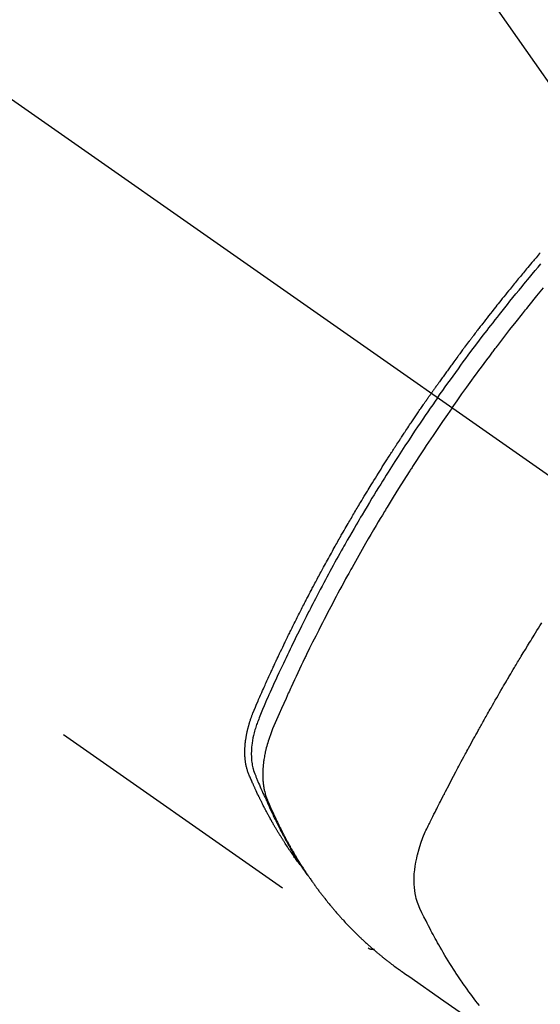
# Model space of a CAD drawing. Extents: x 27948 to 54421, y -11033 to -2163.
# Drawn here: x 45735 to 45759, y -4251 to -4205 of the extents above; entities that cross this region are included whole.
import ezdxf

# ---------------------------------------------------------------- set-up
doc = ezdxf.new("R2010")
doc.units = 0
doc.header["$LTSCALE"] = 50
doc.header["$MEASUREMENT"] = 0
doc.linetypes.add('CENTER2', pattern=[1.125, 0.75, -0.125, 0.125, -0.125])
doc.linetypes.add('HIDDEN', pattern=[0.375, 0.25, -0.125])
doc.layers.get('0').update_dxf_attribs({"linetype": 'CONTINUOUS'})
doc.layers.add('150-機器', color=8, linetype='CONTINUOUS')
doc.layers.add('160-文字', color=254, linetype='CONTINUOUS')
doc.styles.add('KH001', font='txt')
doc.dimstyles.new('KH1xx030', dxfattribs={"dimscale": 30, "dimtxt": 2, "dimasz": 0.6, "dimexe": 0.3, "dimexo": 1.2, "dimgap": 0.5, "dimtad": 3, "dimdec": 1, "dimdsep": 46, "dimlunit": 6, "dimtxsty": 'KH001', "dimblk": 'DOT', "dimcen": 1, "dimdle": 1, "dimclrd": 256, "dimclre": 256, "dimclrt": 256, "dimadec": 0, "dimazin": 0, "dimtfac": 1, "dimtdec": 1, "dimtix": 1, "dimtmove": 2, "dimatfit": 3, "dimldrblk": 'CLOSEDBLANK', "dimfxl": 1, "dimtolj": 1, "dimtzin": 0, "dimlwd": -1, "dimlwe": -1, "dimarcsym": 0})

# ---------------------------------------------------------------- blocks, each defined once
blk = doc.blocks.new('F402_H')
at = {"layer": '150-機器', "color": 13, "linetype": 'CENTER2'}
blk.add_line((0, 0), (244.018, -170.863), dxfattribs=at)
at = {"layer": '150-機器', "color": 13, "linetype": 'HIDDEN'}
blk.add_line((140.96, -126.704), (201.303, -168.957), dxfattribs=at)
for points in [[(209.33, -136.447), (209.281, -136.504), (209.231, -136.563), (209.181, -136.621), (209.132, -136.679), (209.082, -136.737), (209.046, -136.781), (209.009, -136.824), (208.972, -136.868), (208.935, -136.911), (208.873, -136.984), (208.812, -137.057), (208.75, -137.13), (208.689, -137.203), (208.64, -137.262), (208.592, -137.321), (208.543, -137.379), (208.494, -137.438), (208.446, -137.497), (208.397, -137.555), (208.348, -137.614), (208.299, -137.673), (208.251, -137.732), (208.202, -137.79), (208.154, -137.849), (208.105, -137.908), (208.057, -137.967), (208.009, -138.027), (207.961, -138.086), (207.913, -138.145), (207.841, -138.234), (207.768, -138.323), (207.696, -138.412), (207.624, -138.502), (207.588, -138.546), (207.552, -138.591), (207.517, -138.635), (207.481, -138.68), (207.421, -138.755), (207.362, -138.83), (207.302, -138.905), (207.243, -138.98), (207.16, -139.085), (207.077, -139.19), (206.994, -139.295), (206.912, -139.401), (206.841, -139.491), (206.77, -139.582), (206.7, -139.673), (206.629, -139.764), (206.594, -139.81), (206.559, -139.855), (206.523, -139.901), (206.488, -139.947), (206.459, -139.985), (206.429, -140.024), (206.399, -140.063), (206.37, -140.101), (206.33, -140.154), (206.289, -140.207), (206.249, -140.26), (206.208, -140.313), (206.185, -140.344), (206.162, -140.375), (206.138, -140.406), (206.115, -140.436), (206.091, -140.467), (206.068, -140.497), (206.045, -140.528), (206.022, -140.559), (206.01, -140.574), (205.999, -140.59), (205.987, -140.605), (205.976, -140.62), (205.93, -140.682), (205.884, -140.744), (205.838, -140.805), (205.792, -140.866), (205.769, -140.897), (205.746, -140.928), (205.723, -140.959), (205.7, -140.989), (205.665, -141.035), (205.631, -141.082), (205.596, -141.128), (205.562, -141.174), (205.539, -141.205), (205.516, -141.236), (205.493, -141.267), (205.47, -141.298), (205.425, -141.359), (205.379, -141.421), (205.334, -141.483), (205.289, -141.544), (205.255, -141.591), (205.221, -141.638), (205.187, -141.684), (205.154, -141.731), (205.12, -141.777), (205.086, -141.824), (205.052, -141.871), (205.018, -141.917), (204.984, -141.964), (204.95, -142.01), (204.916, -142.057), (204.883, -142.104), (204.849, -142.15), (204.816, -142.197), (204.782, -142.244), (204.749, -142.291), (204.716, -142.338), (204.682, -142.385), (204.649, -142.431), (204.616, -142.478), (204.593, -142.509), (204.571, -142.541), (204.549, -142.572), (204.527, -142.603), (204.502, -142.638), (204.478, -142.672), (204.453, -142.707), (204.429, -142.742), (204.414, -142.762), (204.4, -142.782), (204.386, -142.802), (204.371, -142.823), (204.355, -142.846), (204.338, -142.87), (204.322, -142.893), (204.305, -142.917), (204.289, -142.94), (204.272, -142.963), (204.256, -142.987), (204.24, -143.01)], [(204.534, -143.216), (204.651, -143.05), (204.768, -142.884), (204.885, -142.718), (205.003, -142.552), (205.126, -142.381), (205.25, -142.21), (205.374, -142.039), (205.498, -141.868), (205.613, -141.71), (205.729, -141.552), (205.845, -141.395), (205.962, -141.237), (206.136, -141.004), (206.311, -140.771), (206.487, -140.539), (206.664, -140.307), (206.752, -140.192), (206.841, -140.078), (206.929, -139.963), (207.018, -139.849), (207.119, -139.719), (207.221, -139.588), (207.323, -139.459), (207.425, -139.329), (207.546, -139.176), (207.667, -139.023), (207.789, -138.87), (207.911, -138.718), (208.052, -138.543), (208.193, -138.368), (208.335, -138.194), (208.478, -138.02), (208.563, -137.916), (208.649, -137.812), (208.735, -137.708), (208.821, -137.605), (208.955, -137.444), (209.089, -137.284), (209.224, -137.124), (209.359, -136.964)], [(205.21, -143.69), (205.437, -143.368), (205.665, -143.048), (205.894, -142.727), (206.124, -142.408), (206.236, -142.255), (206.348, -142.102), (206.461, -141.949), (206.574, -141.796), (206.703, -141.622), (206.833, -141.448), (206.964, -141.275), (207.094, -141.101), (207.127, -141.058), (207.159, -141.015), (207.192, -140.972), (207.225, -140.929), (207.253, -140.891), (207.282, -140.854), (207.31, -140.817), (207.339, -140.78), (207.624, -140.409), (207.911, -140.04), (208.2, -139.673), (208.49, -139.306), (208.54, -139.243), (208.591, -139.18), (208.642, -139.117), (208.692, -139.054), (208.811, -138.907), (208.93, -138.76), (209.049, -138.613), (209.169, -138.467), (209.323, -138.279), (209.478, -138.092)], [(198.111, -165.067), (198.069, -165.013), (198.028, -164.96), (197.987, -164.906), (197.947, -164.852), (197.913, -164.806), (197.88, -164.76), (197.847, -164.714), (197.815, -164.667), (197.801, -164.648), (197.788, -164.628), (197.774, -164.609), (197.761, -164.59), (197.739, -164.558), (197.717, -164.527), (197.695, -164.496), (197.674, -164.465), (197.655, -164.438), (197.636, -164.41), (197.617, -164.383), (197.599, -164.355), (197.577, -164.323), (197.556, -164.291), (197.535, -164.259), (197.514, -164.227), (197.477, -164.172), (197.44, -164.116), (197.403, -164.06), (197.367, -164.004), (197.351, -163.98), (197.336, -163.956), (197.321, -163.932), (197.305, -163.908), (197.29, -163.883), (197.275, -163.859), (197.259, -163.834), (197.244, -163.81), (197.229, -163.785), (197.213, -163.76), (197.198, -163.735), (197.183, -163.711), (197.172, -163.695), (197.162, -163.678), (197.152, -163.662), (197.142, -163.646), (197.122, -163.613), (197.102, -163.58), (197.082, -163.547), (197.063, -163.514), (197.048, -163.489), (197.032, -163.464), (197.017, -163.439), (197.002, -163.414), (196.982, -163.381), (196.963, -163.347), (196.944, -163.314), (196.924, -163.28), (196.91, -163.255), (196.895, -163.23), (196.88, -163.205), (196.866, -163.18), (196.851, -163.154), (196.837, -163.129), (196.822, -163.103), (196.808, -163.078), (196.798, -163.061), (196.788, -163.044), (196.779, -163.027), (196.769, -163.01), (196.76, -162.993), (196.75, -162.976), (196.741, -162.959), (196.731, -162.942), (196.708, -162.899), (196.684, -162.856), (196.66, -162.814), (196.637, -162.771), (196.618, -162.737), (196.599, -162.702), (196.581, -162.668), (196.562, -162.634), (196.544, -162.599), (196.525, -162.564), (196.507, -162.529), (196.488, -162.494), (196.477, -162.472), (196.466, -162.45), (196.454, -162.428), (196.443, -162.406), (196.423, -162.367), (196.403, -162.328), (196.383, -162.288), (196.363, -162.249), (196.345, -162.214), (196.327, -162.179), (196.309, -162.143), (196.291, -162.108), (196.278, -162.081), (196.265, -162.055), (196.252, -162.028), (196.239, -162.002), (196.226, -161.975), (196.213, -161.948), (196.199, -161.921), (196.186, -161.894), (196.178, -161.876), (196.169, -161.859), (196.161, -161.841), (196.152, -161.823), (196.118, -161.751), (196.084, -161.679), (196.05, -161.606), (196.016, -161.534), (196.004, -161.507), (195.992, -161.48), (195.979, -161.452), (195.967, -161.425), (195.954, -161.398), (195.942, -161.371), (195.929, -161.343), (195.917, -161.316), (195.909, -161.297), (195.901, -161.279), (195.893, -161.261), (195.885, -161.242), (195.864, -161.196), (195.844, -161.15), (195.824, -161.104), (195.804, -161.058), (195.784, -161.012), (195.764, -160.965), (195.744, -160.919), (195.725, -160.872), (195.709, -160.834), (195.693, -160.796), (195.678, -160.757), (195.664, -160.719), (195.651, -160.68), (195.638, -160.642), (195.627, -160.603), (195.616, -160.563), (195.606, -160.526), (195.597, -160.488), (195.588, -160.45), (195.58, -160.411), (195.572, -160.372), (195.564, -160.332), (195.558, -160.292), (195.552, -160.252), (195.548, -160.223), (195.544, -160.195), (195.541, -160.166), (195.538, -160.137), (195.533, -160.088), (195.529, -160.039), (195.525, -159.99), (195.522, -159.94), (195.521, -159.907), (195.52, -159.873), (195.52, -159.839), (195.519, -159.805), (195.52, -159.768), (195.52, -159.73), (195.521, -159.692), (195.522, -159.654), (195.523, -159.626), (195.524, -159.598), (195.526, -159.57), (195.527, -159.542), (195.531, -159.488), (195.536, -159.434), (195.541, -159.38), (195.547, -159.327), (195.552, -159.287), (195.557, -159.247), (195.563, -159.207), (195.569, -159.167), (195.574, -159.133), (195.579, -159.1), (195.584, -159.066), (195.59, -159.033), (195.595, -159.011), (195.599, -158.988), (195.604, -158.966), (195.608, -158.943), (195.613, -158.917), (195.619, -158.891), (195.624, -158.864), (195.63, -158.838), (195.635, -158.815), (195.64, -158.792), (195.645, -158.77), (195.651, -158.747), (195.658, -158.72), (195.664, -158.693), (195.671, -158.666), (195.678, -158.64), (195.685, -158.612), (195.693, -158.585), (195.7, -158.558), (195.707, -158.531), (195.714, -158.507), (195.721, -158.484), (195.728, -158.461), (195.734, -158.438), (195.743, -158.411), (195.751, -158.384), (195.759, -158.357), (195.768, -158.33), (195.779, -158.295), (195.79, -158.26), (195.802, -158.225), (195.814, -158.19), (195.824, -158.163), (195.833, -158.136), (195.843, -158.109), (195.853, -158.082), (195.863, -158.055), (195.873, -158.028), (195.883, -158.001), (195.893, -157.974), (195.951, -157.831), (196.011, -157.688), (196.072, -157.547), (196.135, -157.405), (196.164, -157.338), (196.194, -157.271), (196.223, -157.203), (196.253, -157.136), (196.267, -157.102), (196.282, -157.069), (196.297, -157.035), (196.312, -157.001), (196.349, -156.917), (196.386, -156.833), (196.424, -156.749), (196.462, -156.665), (196.492, -156.598), (196.522, -156.531), (196.553, -156.463), (196.583, -156.396), (196.614, -156.329), (196.645, -156.261), (196.675, -156.194), (196.706, -156.127), (196.729, -156.076), (196.752, -156.026), (196.776, -155.975), (196.799, -155.925), (196.822, -155.875), (196.845, -155.824), (196.869, -155.774), (196.892, -155.724), (196.924, -155.656), (196.955, -155.589), (196.987, -155.521), (197.018, -155.454), (197.026, -155.437), (197.033, -155.42), (197.041, -155.403), (197.049, -155.387), (197.073, -155.336), (197.097, -155.286), (197.121, -155.235), (197.145, -155.185), (197.193, -155.084), (197.241, -154.983), (197.289, -154.882), (197.338, -154.781), (197.362, -154.731), (197.386, -154.681), (197.41, -154.631), (197.435, -154.58), (197.451, -154.547), (197.467, -154.513), (197.483, -154.479), (197.5, -154.446), (197.516, -154.412), (197.533, -154.379), (197.549, -154.345), (197.566, -154.312), (197.59, -154.261), (197.615, -154.21), (197.64, -154.16), (197.665, -154.109), (197.698, -154.042), (197.731, -153.975), (197.764, -153.908), (197.798, -153.841), (197.831, -153.774), (197.864, -153.706), (197.898, -153.639), (197.931, -153.572), (197.965, -153.505), (197.999, -153.438), (198.033, -153.371), (198.067, -153.304), (198.101, -153.237), (198.135, -153.17), (198.169, -153.103), (198.203, -153.036), (198.237, -152.969), (198.272, -152.902), (198.306, -152.835), (198.34, -152.769), (198.366, -152.718), (198.393, -152.668), (198.419, -152.618), (198.445, -152.568), (198.488, -152.484), (198.532, -152.401), (198.575, -152.317), (198.619, -152.234), (198.645, -152.184), (198.671, -152.134), (198.697, -152.084), (198.724, -152.034), (198.759, -151.967), (198.794, -151.9), (198.83, -151.833), (198.866, -151.766), (198.901, -151.7), (198.937, -151.633), (198.973, -151.567), (199.008, -151.5), (199.044, -151.433), (199.08, -151.367), (199.116, -151.3), (199.152, -151.234), (199.197, -151.151), (199.243, -151.068), (199.288, -150.984), (199.334, -150.901), (199.379, -150.818), (199.425, -150.735), (199.471, -150.652), (199.517, -150.569), (199.563, -150.486), (199.609, -150.403), (199.655, -150.32), (199.701, -150.238), (199.738, -150.171), (199.776, -150.105), (199.813, -150.039), (199.85, -149.972), (199.888, -149.906), (199.926, -149.839), (199.963, -149.773), (200.001, -149.706), (200.029, -149.657), (200.058, -149.607), (200.086, -149.558), (200.114, -149.508), (200.162, -149.425), (200.209, -149.343), (200.257, -149.26), (200.305, -149.177), (200.343, -149.112), (200.382, -149.046), (200.42, -148.98), (200.459, -148.914), (200.497, -148.848), (200.536, -148.782), (200.574, -148.716), (200.613, -148.651), (200.651, -148.585), (200.69, -148.519), (200.729, -148.453), (200.768, -148.388), (200.807, -148.322), (200.846, -148.257), (200.885, -148.191), (200.924, -148.126), (200.983, -148.027), (201.042, -147.929), (201.101, -147.831), (201.161, -147.733), (201.19, -147.684), (201.22, -147.635), (201.25, -147.586), (201.279, -147.537), (201.329, -147.455), (201.379, -147.374), (201.429, -147.292), (201.48, -147.211), (201.55, -147.097), (201.62, -146.983), (201.691, -146.869), (201.762, -146.756), (201.823, -146.658), (201.884, -146.561), (201.945, -146.463), (202.007, -146.366), (202.037, -146.317), (202.068, -146.268), (202.099, -146.22), (202.13, -146.171), (202.156, -146.13), (202.182, -146.089), (202.208, -146.048), (202.235, -146.007), (202.271, -145.951), (202.307, -145.895), (202.343, -145.839), (202.379, -145.783), (202.4, -145.75), (202.42, -145.718), (202.441, -145.685), (202.462, -145.653), (202.483, -145.62), (202.504, -145.588), (202.525, -145.555), (202.546, -145.523), (202.556, -145.507), (202.567, -145.491), (202.577, -145.475), (202.588, -145.459), (202.63, -145.395), (202.672, -145.331), (202.714, -145.266), (202.756, -145.202), (202.777, -145.17), (202.798, -145.138), (202.819, -145.105), (202.84, -145.073), (202.872, -145.025), (202.903, -144.977), (202.935, -144.929), (202.966, -144.88), (202.988, -144.848), (203.009, -144.816), (203.03, -144.784), (203.051, -144.752), (203.094, -144.689), (203.136, -144.625), (203.179, -144.561), (203.221, -144.498), (203.253, -144.45), (203.286, -144.402), (203.318, -144.354), (203.35, -144.307), (203.382, -144.259), (203.414, -144.211), (203.447, -144.163), (203.479, -144.116), (203.511, -144.068), (203.543, -144.02), (203.575, -143.972), (203.608, -143.925), (203.64, -143.877), (203.673, -143.83), (203.706, -143.782), (203.738, -143.735), (203.771, -143.687), (203.803, -143.64), (203.836, -143.593), (203.868, -143.546), (203.89, -143.514), (203.912, -143.482), (203.934, -143.451), (203.955, -143.419), (203.98, -143.384), (204.004, -143.349), (204.028, -143.315), (204.052, -143.28), (204.066, -143.259), (204.08, -143.239), (204.094, -143.219), (204.108, -143.198), (204.125, -143.175), (204.141, -143.151), (204.158, -143.127), (204.174, -143.104), (204.19, -143.08), (204.207, -143.057), (204.223, -143.033), (204.24, -143.01)], [(204.534, -143.216), (204.417, -143.383), (204.301, -143.55), (204.186, -143.717), (204.07, -143.884), (203.951, -144.059), (203.833, -144.233), (203.715, -144.408), (203.597, -144.583), (203.488, -144.746), (203.379, -144.908), (203.271, -145.071), (203.163, -145.235), (203.003, -145.478), (202.844, -145.723), (202.686, -145.968), (202.529, -146.213), (202.451, -146.335), (202.374, -146.457), (202.296, -146.58), (202.219, -146.702), (202.131, -146.842), (202.044, -146.982), (201.957, -147.122), (201.87, -147.262), (201.767, -147.428), (201.665, -147.595), (201.563, -147.761), (201.462, -147.928), (201.346, -148.12), (201.23, -148.313), (201.114, -148.506), (201, -148.7), (200.931, -148.816), (200.863, -148.932), (200.795, -149.048), (200.727, -149.164), (200.622, -149.345), (200.517, -149.526), (200.413, -149.707), (200.309, -149.889), (200.257, -149.98), (200.206, -150.071), (200.154, -150.162), (200.103, -150.254), (200.029, -150.384), (199.956, -150.514), (199.884, -150.644), (199.811, -150.774), (199.732, -150.917), (199.653, -151.061), (199.575, -151.205), (199.497, -151.349), (199.426, -151.479), (199.355, -151.61), (199.285, -151.741), (199.214, -151.872), (199.13, -152.029), (199.047, -152.186), (198.964, -152.343), (198.881, -152.501), (198.82, -152.619), (198.758, -152.737), (198.697, -152.856), (198.636, -152.974), (198.602, -153.04), (198.569, -153.106), (198.535, -153.172), (198.501, -153.238), (198.388, -153.461), (198.275, -153.685), (198.163, -153.91), (198.051, -154.134), (197.98, -154.279), (197.909, -154.425), (197.838, -154.57), (197.767, -154.716), (197.703, -154.848), (197.639, -154.98), (197.576, -155.112), (197.512, -155.245), (197.449, -155.377), (197.386, -155.51), (197.323, -155.642), (197.261, -155.775), (197.186, -155.933), (197.112, -156.092), (197.038, -156.251), (196.964, -156.411), (196.897, -156.556), (196.83, -156.703), (196.764, -156.849), (196.697, -156.995), (196.643, -157.114), (196.589, -157.233), (196.535, -157.353), (196.483, -157.473), (196.417, -157.632), (196.352, -157.793), (196.288, -157.953), (196.224, -158.113), (196.195, -158.183), (196.166, -158.253), (196.138, -158.323), (196.11, -158.393), (196.09, -158.449), (196.07, -158.506), (196.051, -158.562), (196.032, -158.619), (196.011, -158.686), (195.992, -158.753), (195.973, -158.82), (195.955, -158.888), (195.926, -159.009), (195.9, -159.131), (195.878, -159.253), (195.859, -159.376), (195.847, -159.472), (195.837, -159.568), (195.83, -159.665), (195.825, -159.762), (195.823, -159.835), (195.823, -159.908), (195.824, -159.982), (195.827, -160.055), (195.832, -160.126), (195.838, -160.196), (195.846, -160.267), (195.856, -160.337), (195.866, -160.398), (195.877, -160.459), (195.89, -160.519), (195.906, -160.579), (195.929, -160.654), (195.955, -160.728), (195.983, -160.801), (196.012, -160.874), (196.026, -160.908), (196.04, -160.942), (196.053, -160.976), (196.067, -161.009), (196.083, -161.049), (196.099, -161.088), (196.114, -161.127), (196.13, -161.166), (196.164, -161.247), (196.199, -161.328), (196.233, -161.409), (196.268, -161.49), (196.283, -161.524), (196.297, -161.557), (196.312, -161.59), (196.326, -161.623), (196.346, -161.669), (196.366, -161.714), (196.387, -161.759), (196.408, -161.804), (196.436, -161.861), (196.465, -161.917), (196.494, -161.974), (196.521, -162.031), (196.541, -162.076), (196.561, -162.12), (196.58, -162.165), (196.599, -162.21), (196.612, -162.241), (196.626, -162.272), (196.64, -162.302), (196.653, -162.333), (196.695, -162.425), (196.737, -162.517), (196.779, -162.609), (196.821, -162.7), (196.844, -162.748), (196.866, -162.796), (196.889, -162.844), (196.911, -162.891), (196.928, -162.926), (196.945, -162.96), (196.962, -162.994), (196.979, -163.029), (196.995, -163.063), (197.012, -163.097), (197.029, -163.131), (197.046, -163.165), (197.07, -163.212), (197.093, -163.258), (197.117, -163.305), (197.141, -163.352), (197.167, -163.402), (197.193, -163.453), (197.22, -163.504), (197.246, -163.554), (197.264, -163.588), (197.281, -163.621), (197.299, -163.654), (197.317, -163.688), (197.335, -163.721), (197.352, -163.755), (197.37, -163.788), (197.388, -163.821), (197.406, -163.855), (197.424, -163.888), (197.442, -163.92), (197.46, -163.953), (197.496, -164.019), (197.532, -164.085), (197.568, -164.151), (197.605, -164.217), (197.619, -164.242), (197.633, -164.266), (197.646, -164.291), (197.66, -164.315), (197.683, -164.356), (197.706, -164.397), (197.73, -164.438), (197.753, -164.479), (197.779, -164.524), (197.805, -164.568), (197.831, -164.612), (197.857, -164.657), (197.888, -164.709), (197.919, -164.761), (197.951, -164.812), (197.983, -164.864), (197.997, -164.887), (198.012, -164.911), (198.027, -164.934), (198.041, -164.957), (198.071, -165.004), (198.101, -165.051), (198.131, -165.097), (198.162, -165.144), (198.184, -165.178), (198.207, -165.213), (198.23, -165.247), (198.254, -165.281), (198.27, -165.304), (198.285, -165.327), (198.301, -165.349), (198.317, -165.372), (198.351, -165.42), (198.386, -165.468), (198.421, -165.515), (198.456, -165.563)], [(205.21, -143.69), (204.986, -144.013), (204.762, -144.337), (204.54, -144.662), (204.319, -144.987), (204.213, -145.145), (204.107, -145.302), (204.002, -145.46), (203.897, -145.619), (203.778, -145.8), (203.659, -145.982), (203.541, -146.163), (203.422, -146.345), (203.393, -146.391), (203.363, -146.436), (203.334, -146.482), (203.305, -146.527), (203.279, -146.567), (203.254, -146.606), (203.229, -146.646), (203.204, -146.685), (202.953, -147.08), (202.705, -147.476), (202.458, -147.873), (202.213, -148.271), (202.171, -148.34), (202.129, -148.409), (202.087, -148.478), (202.045, -148.548), (201.947, -148.709), (201.85, -148.872), (201.753, -149.034), (201.656, -149.196), (201.533, -149.405), (201.41, -149.614), (201.288, -149.824), (201.166, -150.034), (201.005, -150.314), (200.845, -150.594), (200.687, -150.876), (200.529, -151.157), (200.477, -151.251), (200.425, -151.345), (200.373, -151.439), (200.321, -151.533), (200.231, -151.697), (200.141, -151.862), (200.051, -152.027), (199.962, -152.192), (199.873, -152.357), (199.785, -152.522), (199.697, -152.687), (199.61, -152.853), (199.535, -152.994), (199.461, -153.136), (199.387, -153.278), (199.313, -153.421), (199.228, -153.586), (199.143, -153.752), (199.058, -153.918), (198.974, -154.085), (198.83, -154.369), (198.688, -154.654), (198.547, -154.94), (198.407, -155.226), (198.384, -155.273), (198.361, -155.321), (198.338, -155.369), (198.315, -155.416), (198.235, -155.583), (198.155, -155.75), (198.076, -155.917), (197.996, -156.084), (197.918, -156.251), (197.84, -156.418), (197.762, -156.585), (197.684, -156.752), (197.651, -156.824), (197.618, -156.896), (197.585, -156.968), (197.552, -157.039), (197.444, -157.278), (197.337, -157.517), (197.23, -157.756), (197.124, -157.996), (197.061, -158.139), (196.998, -158.282), (196.936, -158.426), (196.875, -158.57), (196.819, -158.705), (196.766, -158.841), (196.714, -158.978), (196.665, -159.115), (196.638, -159.195), (196.613, -159.275), (196.588, -159.355), (196.565, -159.436), (196.543, -159.514), (196.523, -159.593), (196.503, -159.673), (196.485, -159.752), (196.477, -159.786), (196.469, -159.82), (196.462, -159.855), (196.454, -159.889), (196.442, -159.952), (196.431, -160.014), (196.42, -160.077), (196.41, -160.14), (196.404, -160.183), (196.398, -160.225), (196.392, -160.268), (196.387, -160.311), (196.378, -160.394), (196.37, -160.477), (196.363, -160.56), (196.358, -160.644), (196.356, -160.711), (196.354, -160.778), (196.353, -160.845), (196.354, -160.912), (196.356, -160.968), (196.358, -161.024), (196.361, -161.08), (196.365, -161.135), (196.369, -161.181), (196.373, -161.227), (196.378, -161.272), (196.384, -161.318), (196.389, -161.354), (196.395, -161.391), (196.401, -161.427), (196.407, -161.463), (196.413, -161.498), (196.42, -161.533), (196.428, -161.568), (196.436, -161.603), (196.448, -161.655), (196.462, -161.707), (196.477, -161.759), (196.492, -161.81), (196.505, -161.849), (196.519, -161.888), (196.533, -161.926), (196.548, -161.964), (196.56, -161.995), (196.572, -162.025), (196.585, -162.055), (196.597, -162.085), (196.612, -162.119), (196.626, -162.152), (196.64, -162.185), (196.655, -162.218), (196.672, -162.258), (196.689, -162.297), (196.706, -162.337), (196.723, -162.376), (196.738, -162.409), (196.752, -162.442), (196.767, -162.474), (196.782, -162.507), (196.797, -162.54), (196.811, -162.572), (196.826, -162.605), (196.841, -162.637), (196.856, -162.67), (196.871, -162.702), (196.885, -162.735), (196.9, -162.767), (196.915, -162.8), (196.93, -162.832), (196.945, -162.864), (196.96, -162.896), (196.98, -162.937), (196.999, -162.978), (197.019, -163.019), (197.039, -163.06), (197.056, -163.095), (197.074, -163.131), (197.091, -163.167), (197.109, -163.202), (197.124, -163.234), (197.14, -163.266), (197.156, -163.298), (197.171, -163.33), (197.2, -163.386), (197.228, -163.443), (197.257, -163.499), (197.286, -163.556), (197.296, -163.574), (197.306, -163.593), (197.316, -163.612), (197.325, -163.631), (197.345, -163.668), (197.365, -163.705), (197.384, -163.742), (197.404, -163.779), (197.42, -163.81), (197.436, -163.841), (197.453, -163.872), (197.469, -163.903), (197.483, -163.927), (197.496, -163.952), (197.51, -163.976), (197.523, -164), (197.54, -164.031), (197.557, -164.062), (197.574, -164.092), (197.591, -164.123), (197.604, -164.147), (197.617, -164.171), (197.631, -164.196), (197.644, -164.22), (197.658, -164.244), (197.672, -164.268), (197.686, -164.292), (197.7, -164.316), (197.71, -164.334), (197.72, -164.353), (197.73, -164.371), (197.741, -164.389), (197.761, -164.425), (197.782, -164.461), (197.803, -164.497), (197.825, -164.533), (197.839, -164.557), (197.853, -164.58), (197.867, -164.604), (197.881, -164.627), (197.899, -164.657), (197.917, -164.687), (197.934, -164.716), (197.952, -164.746), (197.966, -164.77), (197.98, -164.793), (197.995, -164.816), (198.009, -164.84), (198.031, -164.875), (198.052, -164.91), (198.074, -164.945), (198.096, -164.98), (198.11, -165.004), (198.125, -165.027), (198.139, -165.05), (198.154, -165.073), (198.176, -165.108), (198.198, -165.143), (198.22, -165.177), (198.243, -165.211), (198.261, -165.24), (198.28, -165.268), (198.298, -165.297), (198.317, -165.325), (198.332, -165.348), (198.347, -165.371), (198.362, -165.394), (198.377, -165.417), (198.399, -165.451), (198.422, -165.485), (198.445, -165.519), (198.468, -165.553), (198.487, -165.581), (198.506, -165.609), (198.525, -165.638), (198.544, -165.666), (198.571, -165.705), (198.598, -165.744), (198.625, -165.782), (198.653, -165.821), (198.676, -165.854), (198.699, -165.888), (198.723, -165.921), (198.746, -165.954), (198.77, -165.987), (198.793, -166.02), (198.816, -166.053), (198.84, -166.085), (198.856, -166.107), (198.873, -166.129), (198.889, -166.15), (198.905, -166.172), (198.929, -166.204), (198.953, -166.237), (198.977, -166.269), (199.001, -166.301), (199.025, -166.334), (199.049, -166.366), (199.074, -166.398), (199.098, -166.43), (199.114, -166.451), (199.131, -166.473), (199.147, -166.494), (199.164, -166.515), (199.189, -166.547), (199.213, -166.579), (199.238, -166.61), (199.263, -166.642), (199.304, -166.694), (199.346, -166.747), (199.387, -166.799), (199.429, -166.851), (199.463, -166.892), (199.497, -166.933), (199.531, -166.974), (199.565, -167.015), (199.59, -167.046), (199.616, -167.076), (199.642, -167.107), (199.667, -167.137), (199.693, -167.167), (199.719, -167.198), (199.745, -167.228), (199.771, -167.258), (199.806, -167.298), (199.841, -167.338), (199.876, -167.378), (199.912, -167.417), (199.938, -167.447), (199.964, -167.477), (199.991, -167.507), (200.017, -167.536), (200.044, -167.566), (200.07, -167.595), (200.097, -167.624), (200.124, -167.654), (200.169, -167.702), (200.214, -167.75), (200.259, -167.798), (200.304, -167.846), (200.341, -167.884), (200.377, -167.922), (200.414, -167.96), (200.45, -167.998), (200.468, -168.017), (200.487, -168.036), (200.505, -168.055), (200.524, -168.074), (200.56, -168.111), (200.597, -168.148), (200.634, -168.185), (200.672, -168.222), (200.69, -168.241), (200.709, -168.259), (200.728, -168.277), (200.747, -168.296), (200.775, -168.323), (200.803, -168.351), (200.832, -168.378), (200.86, -168.405), (200.879, -168.423), (200.897, -168.441), (200.916, -168.459), (200.935, -168.477), (200.963, -168.504), (200.992, -168.532), (201.02, -168.559), (201.049, -168.585), (201.088, -168.621), (201.126, -168.656), (201.165, -168.691), (201.204, -168.726), (201.233, -168.753), (201.262, -168.779), (201.291, -168.805), (201.32, -168.831), (201.34, -168.849), (201.359, -168.866), (201.379, -168.883), (201.398, -168.9), (201.418, -168.918), (201.437, -168.935), (201.457, -168.953), (201.476, -168.97), (201.488, -168.98), (201.5, -168.99), (201.512, -169), (201.524, -169.01), (201.552, -169.034), (201.58, -169.058), (201.608, -169.082), (201.636, -169.106), (201.666, -169.131), (201.695, -169.156), (201.725, -169.181), (201.755, -169.206), (201.775, -169.223), (201.795, -169.239), (201.816, -169.256), (201.836, -169.272), (201.856, -169.289), (201.876, -169.305), (201.896, -169.322), (201.916, -169.338), (201.936, -169.355), (201.957, -169.371), (201.977, -169.388), (201.998, -169.404), (202.008, -169.412), (202.018, -169.42), (202.028, -169.428), (202.039, -169.436), (202.069, -169.46), (202.1, -169.484), (202.131, -169.508), (202.161, -169.532), (202.182, -169.548), (202.202, -169.564), (202.223, -169.58), (202.244, -169.596), (202.264, -169.612), (202.285, -169.628), (202.305, -169.643), (202.326, -169.659), (202.377, -169.699), (202.429, -169.738), (202.482, -169.777), (202.534, -169.815), (202.587, -169.853), (202.64, -169.891), (202.693, -169.929), (202.746, -169.967), (202.782, -169.992), (202.817, -170.018), (202.853, -170.043), (202.889, -170.068), (202.962, -170.12), (203.035, -170.171), (203.108, -170.222), (203.181, -170.273), (204.816, -171.416), (206.451, -172.56)], [(206.481, -171.634), (206.401, -171.532), (206.321, -171.43), (206.243, -171.327), (206.165, -171.224), (206.08, -171.11), (205.996, -170.996), (205.913, -170.881), (205.831, -170.766), (205.781, -170.695), (205.731, -170.624), (205.682, -170.553), (205.632, -170.482), (205.57, -170.391), (205.509, -170.301), (205.448, -170.209), (205.387, -170.118), (205.358, -170.073), (205.329, -170.029), (205.3, -169.984), (205.271, -169.939), (205.188, -169.81), (205.107, -169.68), (205.026, -169.549), (204.946, -169.418), (204.87, -169.292), (204.794, -169.165), (204.72, -169.038), (204.646, -168.91), (204.588, -168.808), (204.531, -168.706), (204.474, -168.603), (204.417, -168.5), (204.366, -168.407), (204.316, -168.313), (204.265, -168.219), (204.216, -168.125), (204.159, -168.016), (204.103, -167.906), (204.047, -167.796), (203.99, -167.686), (203.89, -167.494), (203.792, -167.301), (203.701, -167.105), (203.618, -166.906), (203.586, -166.816), (203.557, -166.726), (203.531, -166.635), (203.508, -166.543), (203.48, -166.401), (203.458, -166.259), (203.443, -166.115), (203.434, -165.971), (203.431, -165.85), (203.431, -165.73), (203.434, -165.609), (203.441, -165.489), (203.459, -165.302), (203.484, -165.116), (203.515, -164.931), (203.552, -164.747), (203.561, -164.707), (203.57, -164.668), (203.579, -164.628), (203.588, -164.589), (203.661, -164.317), (203.744, -164.048), (203.84, -163.783), (203.951, -163.525), (203.985, -163.453), (204.02, -163.382), (204.055, -163.311), (204.09, -163.24), (204.108, -163.205), (204.126, -163.169), (204.144, -163.133), (204.161, -163.098), (204.174, -163.071), (204.188, -163.044), (204.201, -163.018), (204.214, -162.991), (204.263, -162.893), (204.311, -162.795), (204.36, -162.697), (204.409, -162.599), (204.45, -162.519), (204.49, -162.438), (204.53, -162.358), (204.571, -162.278), (204.619, -162.183), (204.662, -162.096), (204.715, -161.993), (204.789, -161.851), (204.812, -161.806), (204.832, -161.767), (204.845, -161.742), (204.844, -161.743), (204.84, -161.751), (204.835, -161.76), (204.83, -161.77), (204.825, -161.779), (204.822, -161.784), (204.839, -161.752), (204.867, -161.698), (204.899, -161.637), (205.067, -161.314), (205.183, -161.092), (205.277, -160.911), (205.383, -160.709), (205.43, -160.62), (205.477, -160.531), (205.524, -160.442), (205.571, -160.353), (205.634, -160.237), (205.696, -160.121), (205.758, -160.006), (205.821, -159.89), (205.859, -159.818), (205.897, -159.747), (205.936, -159.675), (205.974, -159.604), (206.032, -159.497), (206.091, -159.39), (206.149, -159.284), (206.208, -159.177), (206.262, -159.079), (206.316, -158.981), (206.371, -158.883), (206.425, -158.785), (206.454, -158.731), (206.484, -158.678), (206.513, -158.625), (206.543, -158.571), (206.578, -158.509), (206.613, -158.447), (206.648, -158.385), (206.683, -158.323), (206.693, -158.305), (206.703, -158.287), (206.713, -158.269), (206.723, -158.251), (206.758, -158.189), (206.793, -158.127), (206.828, -158.064), (206.863, -158.002), (206.904, -157.931), (206.944, -157.86), (206.985, -157.788), (207.025, -157.717), (207.091, -157.602), (207.157, -157.487), (207.223, -157.371), (207.29, -157.256), (207.356, -157.14), (207.423, -157.025), (207.49, -156.91), (207.557, -156.794), (207.614, -156.697), (207.671, -156.599), (207.728, -156.501), (207.785, -156.404), (207.812, -156.359), (207.838, -156.315), (207.864, -156.271), (207.89, -156.226), (207.948, -156.129), (208.006, -156.032), (208.064, -155.934), (208.122, -155.837), (208.158, -155.775), (208.195, -155.713), (208.232, -155.651), (208.269, -155.59), (208.306, -155.528), (208.344, -155.466), (208.381, -155.404), (208.418, -155.342), (208.423, -155.333), (208.429, -155.324), (208.434, -155.316), (208.439, -155.307), (208.535, -155.147), (208.631, -154.988), (208.729, -154.829), (208.826, -154.671), (208.88, -154.583), (208.935, -154.495), (208.989, -154.407), (209.043, -154.319), (209.109, -154.213), (209.174, -154.107), (209.24, -154.001), (209.305, -153.896), (209.393, -153.755)], [(201.291, -168.949), (201.293, -168.951), (201.295, -168.952), (201.297, -168.953), (201.298, -168.955), (201.301, -168.955), (201.303, -168.957), (201.305, -168.958), (201.306, -168.959), (201.308, -168.96), (201.31, -168.962), (201.312, -168.963), (201.314, -168.963), (201.316, -168.964), (201.318, -168.966), (201.32, -168.967), (201.322, -168.968), (201.324, -168.969), (201.326, -168.97), (201.328, -168.972), (201.33, -168.972), (201.332, -168.973), (201.334, -168.975), (201.336, -168.975), (201.338, -168.976), (201.34, -168.977), (201.343, -168.978), (201.344, -168.979), (201.346, -168.98), (201.348, -168.981), (201.35, -168.982), (201.353, -168.983), (201.354, -168.984), (201.357, -168.984), (201.358, -168.986), (201.361, -168.987), (201.363, -168.988), (201.365, -168.988), (201.367, -168.988), (201.369, -168.989), (201.372, -168.99), (201.374, -168.991), (201.376, -168.992), (201.378, -168.992), (201.38, -168.993), (201.383, -168.994), (201.385, -168.995), (201.387, -168.996), (201.389, -168.996), (201.391, -168.996), (201.393, -168.997), (201.396, -168.998), (201.398, -168.999), (201.4, -168.999), (201.402, -168.999), (201.404, -169), (201.406, -169.001), (201.409, -169.002), (201.411, -169.002), (201.413, -169.002), (201.416, -169.003), (201.418, -169.003), (201.42, -169.003), (201.422, -169.004), (201.425, -169.005), (201.428, -169.005), (201.43, -169.005), (201.432, -169.006), (201.434, -169.006), (201.436, -169.006), (201.439, -169.007), (201.441, -169.007), (201.443, -169.007), (201.445, -169.008), (201.448, -169.008), (201.45, -169.009), (201.453, -169.009), (201.455, -169.009), (201.457, -169.01), (201.46, -169.009), (201.462, -169.01), (201.464, -169.01), (201.466, -169.01), (201.469, -169.011), (201.471, -169.01), (201.474, -169.01), (201.476, -169.011), (201.478, -169.011), (201.481, -169.011), (201.483, -169.011), (201.485, -169.011), (201.488, -169.011), (201.49, -169.011), (201.492, -169.011), (201.495, -169.011), (201.497, -169.011), (201.5, -169.012), (201.502, -169.011), (201.505, -169.011), (201.507, -169.011), (201.51, -169.011), (201.512, -169.012), (201.514, -169.01), (201.516, -169.011), (201.519, -169.01), (201.521, -169.011), (201.524, -169.01), (201.526, -169.01), (201.529, -169.01), (201.531, -169.01), (201.534, -169.01), (201.536, -169.009), (201.538, -169.009), (201.541, -169.009), (201.543, -169.009), (201.546, -169.008), (201.548, -169.008), (201.55, -169.008), (201.553, -169.007), (201.555, -169.007), (201.558, -169.007), (201.56, -169.007), (201.562, -169.005), (201.564, -169.006), (201.567, -169.005), (201.57, -169.005), (201.572, -169.004), (201.574, -169.004)]]:
    blk.add_lwpolyline(points, dxfattribs=at)
blk = doc.blocks.new('_ClosedBlank')
at = {"color": 0, "linetype": 'ByBlock', "lineweight": -2}
for p, q in [((-1, 0.1667), (0, 0)), ((-1, 0.1667), (-1, -0.1667)), ((0, 0), (-1, -0.1667))]:
    blk.add_line(p, q, dxfattribs=at)
blk = doc.blocks.new('_Dot')
at = {"color": 0, "linetype": 'ByBlock', "lineweight": -2}
blk.add_line((-0.5, 0), (-1, 0), dxfattribs=at)
at = {"color": 0, "linetype": 'ByBlock', "const_width": 0.5}
blk.add_lwpolyline([(-0.25, 0, 1), (0.25, 0, 1)], format="xyb", close=True, dxfattribs=at)

msp = doc.modelspace()

# ---------------------------------------------------------------- block references
at = {"layer": '150-機器'}
msp.add_blockref('F402_H', (45549.899, -4079.866), dxfattribs=at)

# ---------------------------------------------------------------- leaders
at = {"layer": '160-文字', "annotation_type": 0, "has_hookline": 1, "hookline_direction": 0}
for points, text_width in [([(45058.714, -4068.455), (45544.953, -5251.86), (45562.953, -5251.86)], 1630.051), ([(45429.906, -4072.677), (46328.67, -5022.245), (46346.67, -5022.245)], 1398.579)]:
    msp.add_leader(points, dimstyle='KH1xx030', override={"dimgap": 0.5, "dimtad": 1}, dxfattribs=dict(at, text_width=text_width))
at = {"layer": '160-文字'}
msp.add_leader([(45669.906, -4080.058), (46328.67, -5022.245)], dimstyle='KH1xx030', override={"dimgap": 0.5, "dimtad": 1}, dxfattribs=at)

doc.saveas('drawing.dxf')
